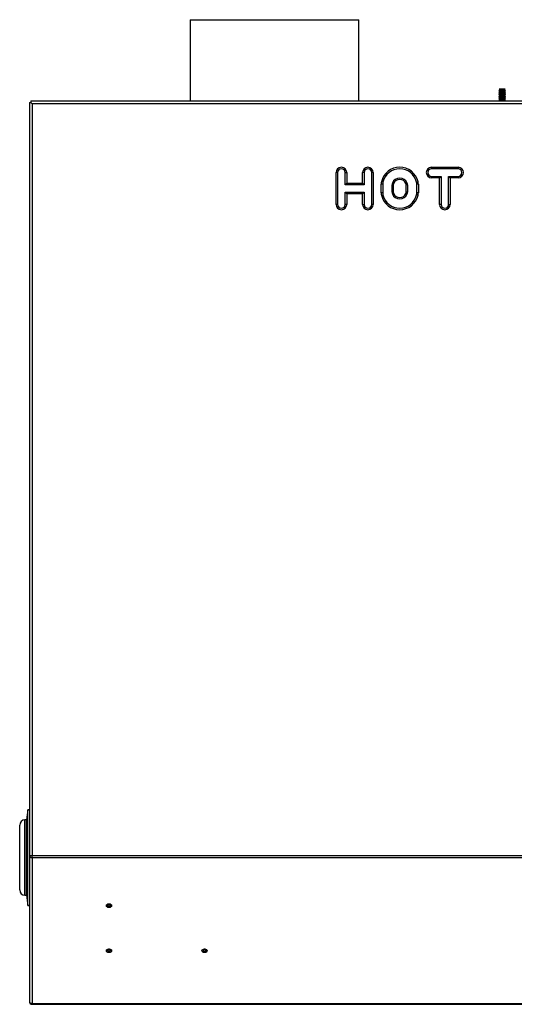
# Model space of a CAD drawing. Extents: x -9 to 86.8, y -21.2 to 35.4.
# Drawn here: x -9 to 2.7, y 8.7 to 31.8 of the extents above; entities that cross this region are included whole.
import ezdxf

# ---------------------------------------------------------------- set-up
doc = ezdxf.new("R2010")
doc.units = 0
doc.header["$MEASUREMENT"] = 0
for name, color, linetype in [('BLT2703', 7, 'CONTINUOUS'), ('DEFAULT', 7, 'CONTINUOUS'), ('GKT2427', 7, 'CONTINUOUS'), ('JKD6594', 7, 'CONTINUOUS'), ('JKD6989', 7, 'CONTINUOUS')]:
    doc.layers.add(name, color=color, linetype=linetype)

# ---------------------------------------------------------------- blocks, each defined once
blk = doc.blocks.new('SE1')
at = {"layer": 'BLT2703', "color": 7, "linetype": 'CONTINUOUS'}
for p, q in [((2.353, 30.189), (2.331, 30.167)), ((2.487, 30.167), (2.331, 30.167)), ((2.331, 30.167), (2.353, 30.144)), ((2.353, 30.144), (2.331, 30.122)), ((2.483, 30.206), (2.336, 30.206)), ((2.336, 30.206), (2.353, 30.189)), ((2.465, 30.189), (2.353, 30.189)), ((2.465, 30.144), (2.353, 30.144)), ((2.465, 30.189), (2.483, 30.206)), ((2.487, 30.167), (2.465, 30.189)), ((2.465, 30.144), (2.487, 30.167)), ((2.487, 30.122), (2.465, 30.144)), ((2.487, 30.122), (2.331, 30.122)), ((2.331, 30.122), (2.353, 30.1)), ((2.353, 30.1), (2.331, 30.078)), ((2.487, 30.078), (2.331, 30.078)), ((2.331, 30.078), (2.353, 30.056)), ((2.353, 30.056), (2.331, 30.034)), ((2.487, 30.034), (2.331, 30.034)), ((2.331, 30.034), (2.353, 30.012)), ((2.353, 30.012), (2.331, 29.99)), ((2.487, 29.99), (2.331, 29.99)), ((2.331, 29.99), (2.353, 29.967)), ((2.353, 29.967), (2.331, 29.945)), ((2.487, 29.945), (2.331, 29.945)), ((2.331, 29.945), (2.348, 29.928)), ((2.465, 30.1), (2.353, 30.1)), ((2.465, 30.056), (2.353, 30.056)), ((2.465, 30.012), (2.353, 30.012)), ((2.465, 29.967), (2.353, 29.967)), ((2.465, 30.1), (2.487, 30.122)), ((2.487, 30.078), (2.465, 30.1)), ((2.465, 30.056), (2.487, 30.078)), ((2.487, 30.034), (2.465, 30.056)), ((2.465, 30.012), (2.487, 30.034)), ((2.487, 29.99), (2.465, 30.012)), ((2.465, 29.967), (2.487, 29.99)), ((2.487, 29.945), (2.465, 29.967)), ((2.47, 29.928), (2.487, 29.945))]:
    blk.add_line(p, q, dxfattribs=at)
at = {"layer": 'GKT2427', "color": 7, "linetype": 'CONTINUOUS'}
for p, q in [((-8.767, 13.238), (-8.798, 13.001)), ((-8.767, 10.988), (-8.767, 13.238)), ((-8.726, 13.238), (-8.767, 13.238)), ((-8.83, 11.225), (-8.83, 13.001)), ((-8.798, 13.001), (-8.83, 13.001)), ((-8.798, 11.225), (-8.798, 13.001)), ((-8.955, 11.35), (-8.955, 12.876)), ((-8.83, 11.225), (-8.798, 11.225)), ((-8.798, 11.225), (-8.767, 10.988)), ((-8.767, 10.988), (-8.726, 10.988))]:
    blk.add_line(p, q, dxfattribs=at)
for centre, start, end in [((-8.83, 12.876), 90, 180), ((-8.83, 11.35), 180, 270)]:
    blk.add_arc(centre, 0.125, start, end, dxfattribs=at)
at = {"layer": 'JKD6594', "color": 7, "linetype": 'CONTINUOUS'}
for p, q in [((-4.939, 31.84), (-0.964, 31.84)), ((-4.939, 31.84), (-4.939, 29.928)), ((-0.964, 29.928), (-0.964, 31.84))]:
    blk.add_line(p, q, dxfattribs=at)
at = {"layer": 'JKD6989', "color": 7, "linetype": 'CONTINUOUS'}
for p, q in [((-8.69, 29.928), (-8.69, 29.892)), ((-8.69, 29.928), (8.153, 29.928)), ((-8.726, 29.892), (-8.69, 29.892)), ((-8.726, 29.892), (-8.726, 12.16)), ((-8.69, 29.892), (-8.658, 29.86)), ((-8.69, 29.892), (-8.658, 29.86)), ((-8.658, 29.86), (-8.658, 12.16)), ((8.153, 29.86), (-8.658, 29.86)), ((0.747, 28.366), (1.372, 28.366)), ((0.747, 28.366), (0.747, 28.33)), ((1.372, 28.33), (0.747, 28.33)), ((1.372, 28.366), (1.372, 28.33)), ((-1.503, 27.491), (-1.503, 28.241)), ((-1.467, 28.241), (-1.503, 28.241)), ((-1.467, 28.241), (-1.467, 27.491)), ((-1.289, 27.955), (-1.289, 28.241)), ((-1.289, 28.241), (-1.253, 28.241)), ((-1.253, 28.241), (-1.253, 27.991)), ((-0.878, 27.991), (-0.878, 28.241)), ((-0.842, 28.241), (-0.878, 28.241)), ((-0.842, 28.241), (-0.842, 27.955)), ((-0.664, 27.491), (-0.664, 28.241)), ((-0.628, 28.241), (-0.664, 28.241)), ((-0.628, 28.241), (-0.628, 27.491)), ((0.747, 28.152), (0.971, 28.152)), ((0.747, 28.116), (0.747, 28.152)), ((0.935, 28.116), (0.747, 28.116)), ((0.935, 28.116), (0.971, 28.152)), ((0.935, 27.491), (0.935, 28.116)), ((0.971, 28.152), (0.971, 27.491)), ((1.149, 27.491), (1.149, 28.152)), ((1.149, 28.152), (1.372, 28.152)), ((1.149, 28.152), (1.185, 28.116)), ((1.372, 28.116), (1.185, 28.116)), ((1.185, 28.116), (1.185, 27.491)), ((1.372, 28.152), (1.372, 28.116)), ((-1.289, 27.955), (-1.253, 27.991)), ((-0.842, 27.955), (-1.289, 27.955)), ((-1.253, 27.991), (-0.878, 27.991)), ((-0.842, 27.955), (-0.878, 27.991)), ((-0.44, 27.764), (-0.44, 27.968)), ((-0.404, 27.968), (-0.44, 27.968)), ((-0.398, 28.017), (-0.433, 28.025)), ((-0.404, 27.968), (-0.404, 27.764)), ((-0.185, 27.783), (-0.185, 27.949)), ((-0.154, 27.949), (-0.185, 27.949)), ((-0.176, 27.995), (-0.147, 27.983)), ((-0.154, 27.949), (-0.154, 27.783)), ((0.171, 27.995), (0.142, 27.983)), ((0.149, 27.783), (0.149, 27.949)), ((0.18, 27.949), (0.149, 27.949)), ((0.18, 27.949), (0.18, 27.783)), ((0.393, 28.017), (0.428, 28.025)), ((0.399, 27.764), (0.399, 27.968)), ((0.435, 27.968), (0.399, 27.968)), ((0.435, 27.968), (0.435, 27.764)), ((-1.289, 27.777), (-0.842, 27.777)), ((-1.289, 27.491), (-1.289, 27.777)), ((-1.253, 27.741), (-1.289, 27.777)), ((-1.253, 27.741), (-1.253, 27.491)), ((-0.878, 27.741), (-1.253, 27.741)), ((-0.878, 27.741), (-0.842, 27.777)), ((-0.878, 27.491), (-0.878, 27.741)), ((-0.842, 27.777), (-0.842, 27.491)), ((-0.404, 27.764), (-0.44, 27.764)), ((-0.433, 27.706), (-0.398, 27.715)), ((-0.154, 27.783), (-0.185, 27.783)), ((-0.147, 27.748), (-0.176, 27.736)), ((0.142, 27.748), (0.171, 27.736)), ((0.18, 27.783), (0.149, 27.783)), ((0.428, 27.706), (0.393, 27.715)), ((0.435, 27.764), (0.399, 27.764)), ((-1.467, 27.491), (-1.503, 27.491)), ((-1.253, 27.491), (-1.289, 27.491)), ((-0.878, 27.491), (-0.842, 27.491)), ((-0.628, 27.491), (-0.664, 27.491)), ((0.971, 27.491), (0.935, 27.491)), ((1.149, 27.491), (1.185, 27.491)), ((-8.726, 12.16), (-8.726, 12.159)), ((-8.726, 12.159), (-8.726, 8.727)), ((-8.658, 12.16), (8.653, 12.16)), ((-8.658, 12.111), (-8.658, 12.16)), ((-8.658, 12.111), (8.653, 12.111)), ((-8.658, 12.111), (-8.658, 8.678)), ((-8.726, 8.727), (-8.726, 8.726)), ((-8.658, 8.678), (8.653, 8.678)), ((-8.658, 8.658), (-8.658, 8.678)), ((-8.658, 8.658), (8.653, 8.658))]:
    blk.add_line(p, q, dxfattribs=at)
for centre, radius, start, end in [((-1.378, 28.241), 0.125, 0, 180), ((-1.378, 28.241), 0.089, 0, 180), ((-0.753, 28.241), 0.125, 0, 180), ((-0.753, 28.241), 0.089, 0, 180), ((-0.003, 27.923), 0.443, 13.3512, 166.6488), ((-0.003, 27.923), 0.407, 13.3512, 166.6488), ((0.747, 28.241), 0.125, 90, 270), ((0.747, 28.241), 0.089, 90, 270), ((1.372, 28.241), 0.125, 270, 90), ((1.372, 28.241), 0.089, 270, 90), ((-0.003, 27.923), 0.188, 22.6199, 157.3801), ((-0.003, 27.923), 0.157, 22.6199, 157.3801), ((-0.19, 27.968), 0.25, 166.6488, 180), ((-0.19, 27.968), 0.214, 166.6488, 180), ((-0.065, 27.949), 0.12, 157.3801, 180), ((-0.065, 27.949), 0.089, 157.3801, 180), ((0.06, 27.949), 0.089, 0, 22.6199), ((0.06, 27.949), 0.12, 0, 22.6199), ((0.185, 27.968), 0.214, 0, 13.3512), ((0.185, 27.968), 0.25, 0, 13.3512), ((-0.19, 27.764), 0.25, 180, 193.3512), ((-0.003, 27.809), 0.443, 193.3512, 346.6488), ((-0.19, 27.764), 0.214, 180, 193.3512), ((-0.003, 27.809), 0.407, 193.3512, 346.6488), ((-0.065, 27.783), 0.12, 180, 202.6199), ((-0.003, 27.809), 0.188, 202.6199, 337.3801), ((-0.065, 27.783), 0.089, 180, 202.6199), ((-0.003, 27.809), 0.157, 202.6199, 337.3801), ((0.06, 27.783), 0.089, 337.3801, 360), ((0.06, 27.783), 0.12, 337.3801, 360), ((0.185, 27.764), 0.214, 346.6488, 360), ((0.185, 27.764), 0.25, 346.6488, 360), ((-1.378, 27.491), 0.125, 180, 360), ((-1.378, 27.491), 0.089, 180, 360), ((-0.753, 27.491), 0.125, 180, 360), ((-0.753, 27.491), 0.089, 180, 360), ((1.06, 27.491), 0.125, 180, 360), ((1.06, 27.491), 0.089, 180, 360), ((-8.662, 14.767), 2.607, 268.5893, 270.0839), ((-8.658, 8.726), 0.068, 180, 270)]:
    blk.add_arc(centre, radius, start, end, dxfattribs=at)
for centre, major_axis in [((-6.851, 10.981), (0.062, 0)), ((-6.851, 11.003), (-0.0161, 0)), ((-6.851, 9.92), (0.062, 0)), ((-6.851, 9.942), (-0.0161, 0)), ((-4.601, 9.92), (-0.062, 0)), ((-4.601, 9.942), (-0.0161, 0))]:
    blk.add_ellipse(centre, major_axis=major_axis, ratio=0.707107, dxfattribs=at)
blk.add_open_spline([(-8.726, 12.159), (-8.726, 12.156), (-8.725, 12.15), (-8.721, 12.141), (-8.715, 12.132), (-8.707, 12.125), (-8.696, 12.119), (-8.684, 12.115), (-8.672, 12.112), (-8.663, 12.111), (-8.658, 12.111)], degree=3, dxfattribs=at)
for points, weights in [([(-6.888, 10.989), (-6.888, 10.964), (-6.852, 10.963), (-6.817, 10.962), (-6.815, 10.987), (-6.812, 11.012), (-6.847, 11.014)], [1, 0.719348659352, 1, 0.719348659352, 1, 0.719348659352, 1]), ([(-6.888, 9.928), (-6.888, 9.903), (-6.852, 9.902), (-6.817, 9.901), (-6.815, 9.926), (-6.812, 9.951), (-6.847, 9.954)], [1, 0.719348659352, 1, 0.719348659352, 1, 0.719348659352, 1]), ([(-4.638, 9.928), (-4.638, 9.903), (-4.602, 9.902), (-4.567, 9.901), (-4.565, 9.926), (-4.562, 9.951), (-4.597, 9.954)], [1, 0.719348659353, 1, 0.719348659353, 1, 0.719348659353, 1])]:
    blk.add_rational_spline(points, weights, degree=2, knots=[0, 0, 0, 0.333333, 0.333333, 0.666667, 0.666667, 1, 1, 1], dxfattribs=at)
for points, weights in [([(-6.855, 11.014), (-6.888, 11.012), (-6.888, 10.989)], [1, 0.738462397569, 1]), ([(-6.847, 11.014), (-6.851, 11.015), (-6.855, 11.014)], [1, 0.995222644071, 1]), ([(-6.855, 9.954), (-6.888, 9.951), (-6.888, 9.928)], [1, 0.738462397569, 1]), ([(-6.847, 9.954), (-6.851, 9.954), (-6.855, 9.954)], [1, 0.995222644078, 1]), ([(-4.605, 9.954), (-4.638, 9.951), (-4.638, 9.928)], [1, 0.738462397569, 1]), ([(-4.597, 9.954), (-4.601, 9.954), (-4.605, 9.954)], [1, 0.995222644057, 1])]:
    blk.add_rational_spline(points, weights, degree=2, dxfattribs=at)
blk.add_open_spline([(-8.726, 8.727), (-8.726, 8.721), (-8.724, 8.714), (-8.718, 8.703), (-8.713, 8.697), (-8.7, 8.688), (-8.692, 8.685), (-8.676, 8.68), (-8.667, 8.678), (-8.658, 8.678)], degree=3, knots=[0, 0, 0, 0, 0.25, 0.25, 0.5, 0.5, 0.75, 0.75, 1, 1, 1, 1], dxfattribs=at)

msp = doc.modelspace()

# ---------------------------------------------------------------- block references
at = {"layer": 'DEFAULT'}
msp.add_blockref('SE1', (0, 0), dxfattribs=at)

doc.saveas('drawing.dxf')
